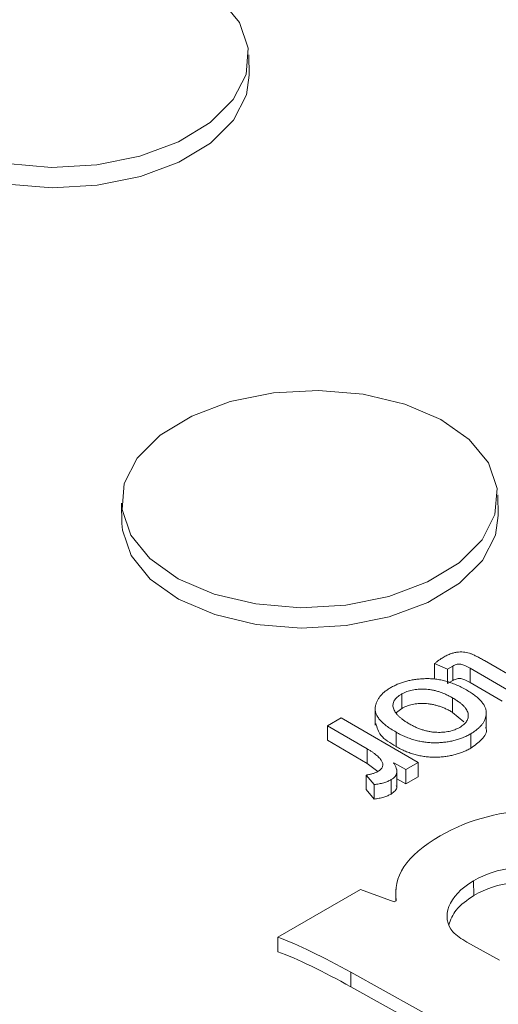
# Model space of a CAD drawing. Units: inches. Extents: x -213.1 to -125.1, y -516.6 to -448.6.
# Drawn here: x -157.2 to -156.7, y -466.5 to -465.4 of the extents above; entities that cross this region are included whole.
import ezdxf

# ---------------------------------------------------------------- set-up
doc = ezdxf.new("R2010")
doc.units = ezdxf.units.IN
doc.header["$MEASUREMENT"] = 0
doc.layers.add('DIM', color=7, linetype='Continuous', lineweight=9)
doc.styles.get("Standard").update_dxf_attribs({"font": 'arial.ttf'})
doc.dimstyles.new('8X', dxfattribs={"dimscale": 4, "dimtxt": 0.18, "dimasz": 0.18, "dimexe": 0.18, "dimexo": 0.18, "dimgap": 0.18, "dimtad": 0, "dimtih": 1, "dimtoh": 1, "dimrnd": 0.13, "dimdsep": 46, "dimtxsty": 'Standard', "dimcen": -0.18, "dimclrd": 256, "dimclre": 256, "dimadec": 0, "dimazin": 0, "dimtfac": 1, "dimtdec": 3, "dimtofl": 0, "dimtmove": 0, "dimatfit": 0, "dimfxl": 1, "dimtolj": 1, "dimarcsym": 0})

msp = doc.modelspace()

# ---------------------------------------------------------------- linework, layer by layer
at = {"color": 7, "linetype": 'Continuous', "lineweight": 15}
for p, q in [((-156.9812, -465.4704), (-156.9816, -465.4486)), ((-156.7165, -465.9384), (-156.7169, -465.9166)), ((-157.1168, -465.9252), (-157.1164, -465.947)), ((-156.731, -466.0927), (-156.6841, -466.1197)), ((-156.7703, -466.1018), (-156.784, -466.0959)), ((-156.784, -466.0959), (-156.784, -466.1112)), ((-156.7645, -466.0985), (-156.7703, -466.1018)), ((-156.7703, -466.1018), (-156.7703, -466.1171)), ((-156.7645, -466.0985), (-156.7645, -466.1138)), ((-156.6988, -466.1282), (-156.7462, -466.1008)), ((-156.7462, -466.1008), (-156.7462, -466.1161)), ((-156.7645, -466.1138), (-156.7703, -466.1171)), ((-156.712, -466.1359), (-156.7462, -466.1161)), ((-156.8189, -466.1281), (-156.8189, -466.1435)), ((-156.7648, -466.1324), (-156.7648, -466.1477)), ((-156.8472, -466.1422), (-156.8472, -466.1614)), ((-156.8189, -466.1435), (-156.8246, -466.148)), ((-156.729, -466.1655), (-156.729, -466.1464)), ((-156.898, -466.162), (-156.8834, -466.1535)), ((-156.8834, -466.1535), (-156.8013, -466.2009)), ((-156.753, -466.1578), (-156.7648, -466.1477)), ((-156.8555, -466.1866), (-156.898, -466.162)), ((-156.898, -466.162), (-156.898, -466.1773)), ((-156.8555, -466.2019), (-156.898, -466.1773)), ((-156.8249, -466.1687), (-156.8249, -466.184)), ((-156.7456, -466.1704), (-156.7456, -466.1858)), ((-156.8555, -466.1866), (-156.8555, -466.2019)), ((-156.8445, -466.2105), (-156.8555, -466.2019)), ((-156.8272, -466.2012), (-156.8275, -466.2014)), ((-156.8145, -466.2085), (-156.8272, -466.2012)), ((-156.8272, -466.2012), (-156.8272, -466.2023)), ((-156.8242, -466.2276), (-156.8242, -466.2085)), ((-156.8013, -466.2009), (-156.8145, -466.2085)), ((-156.8145, -466.2085), (-156.8145, -466.2238)), ((-156.8013, -466.2009), (-156.8013, -466.2162)), ((-156.8483, -466.2245), (-156.8569, -466.2143)), ((-156.8569, -466.2143), (-156.8569, -466.2297)), ((-156.8301, -466.2192), (-156.8301, -466.2345)), ((-156.8145, -466.2238), (-156.8242, -466.2183)), ((-156.8013, -466.2162), (-156.8145, -466.2238)), ((-156.8483, -466.2399), (-156.8569, -466.2297)), ((-156.8483, -466.2245), (-156.8483, -466.2399)), ((-156.7426, -466.3267), (-156.7421, -466.3423)), ((-156.8628, -466.3358), (-156.9505, -466.3867)), ((-156.827, -466.3492), (-156.8628, -466.3358)), ((-156.8251, -466.3356), (-156.8252, -466.3481)), ((-156.8247, -466.3479), (-156.827, -466.3492)), ((-156.7498, -466.3918), (-156.7151, -466.4111)), ((-156.8732, -466.4238), (-156.7682, -466.482)), ((-156.8732, -466.4238), (-156.8732, -466.4394)), ((-156.8732, -466.4394), (-156.7682, -466.4976))]:
    msp.add_line(p, q, dxfattribs=at)
at = {"color": 7, "linetype": 'Continuous', "lineweight": 15, "flags": 128}
for points in [[(-157.2387, -465.5644), (-157.1912, -465.5684), (-157.1431, -465.5657), (-157.0972, -465.5564), (-157.0563, -465.5411), (-157.0226, -465.5207), (-156.9982, -465.4963), (-156.9844, -465.4695), (-156.9821, -465.4416), (-156.9914, -465.4144), (-157.0117, -465.3895), (-157.0419, -465.3682)], [(-156.9812, -465.4704), (-156.984, -465.4913), (-156.9978, -465.5181), (-157.0222, -465.5425), (-157.0558, -465.5629), (-157.0968, -465.5782), (-157.1426, -465.5874), (-157.1907, -465.5902), (-157.2382, -465.5862), (-157.2824, -465.5757), (-157.3207, -465.5593), (-157.3509, -465.538), (-157.3713, -465.5131), (-157.3806, -465.4859), (-157.3811, -465.4789)], [(-156.7773, -465.8362), (-156.8156, -465.8199), (-156.8598, -465.8094), (-156.9073, -465.8054), (-156.9554, -465.8081), (-157.0012, -465.8174), (-157.0422, -465.8327), (-157.0758, -465.8531), (-157.1002, -465.8774), (-157.114, -465.9043), (-157.1163, -465.9322), (-157.107, -465.9593), (-157.0867, -465.9843), (-157.0565, -466.0056), (-157.0182, -466.0219), (-156.974, -466.0324), (-156.9265, -466.0364), (-156.8784, -466.0337), (-156.8326, -466.0244), (-156.7916, -466.0091), (-156.758, -465.9887), (-156.7335, -465.9644), (-156.7198, -465.9375), (-156.7174, -465.9097), (-156.7267, -465.8825), (-156.7471, -465.8575), (-156.7773, -465.8362)], [(-156.7165, -465.9384), (-156.7193, -465.9593), (-156.7331, -465.9862), (-156.7575, -466.0105), (-156.7912, -466.0309), (-156.8321, -466.0462), (-156.8779, -466.0555), (-156.926, -466.0582), (-156.9735, -466.0542), (-157.0177, -466.0437), (-157.0561, -466.0274), (-157.0863, -466.0061), (-157.1066, -465.9811), (-157.1159, -465.9539), (-157.1164, -465.947)], [(-156.9505, -466.3867), (-156.9507, -466.3945), (-156.9508, -466.4022)]]:
    msp.add_lwpolyline(points, dxfattribs=at)
at = {"color": 7, "linetype": 'Continuous', "lineweight": 15}
for points, knots in [([(-156.7749, -466.0892), (-156.7742, -466.0888), (-156.7728, -466.088), (-156.7706, -466.087), (-156.7685, -466.086), (-156.7665, -466.0852), (-156.7644, -466.0846), (-156.7625, -466.0841), (-156.7606, -466.0837), (-156.7581, -466.0835), (-156.7552, -466.0834), (-156.7517, -466.0837), (-156.7485, -466.0843), (-156.7454, -466.0853), (-156.7423, -466.0867), (-156.7388, -466.0884), (-156.735, -466.0904), (-156.7324, -466.0919), (-156.731, -466.0927)], [0, 0, 0, 0, 0.058579, 0.113001, 0.163395, 0.210547, 0.254074, 0.29506, 0.333108, 0.369018, 0.436654, 0.501385, 0.565349, 0.630722, 0.704219, 0.790284, 0.888401, 1, 1, 1, 1]), ([(-156.784, -466.0959), (-156.7832, -466.0952), (-156.7817, -466.0939), (-156.7794, -466.0922), (-156.7772, -466.0906), (-156.7757, -466.0897), (-156.7749, -466.0892)], [0, 0, 0, 0, 0.287307, 0.54819, 0.785605, 1, 1, 1, 1]), ([(-156.7462, -466.1008), (-156.7471, -466.1003), (-156.7489, -466.0993), (-156.7515, -466.098), (-156.7538, -466.0971), (-156.7559, -466.0964), (-156.758, -466.0962), (-156.7602, -466.0966), (-156.7624, -466.0973), (-156.7638, -466.0981), (-156.7645, -466.0985)], [0, 0, 0, 0, 0.181556, 0.334486, 0.461089, 0.562921, 0.65192, 0.746566, 0.860568, 1, 1, 1, 1]), ([(-156.8306, -466.1214), (-156.8293, -466.1207), (-156.8268, -466.1193), (-156.8226, -466.1174), (-156.8182, -466.1158), (-156.8137, -466.1145), (-156.809, -466.1134), (-156.8041, -466.1126), (-156.7989, -466.1121), (-156.7937, -466.1118), (-156.7883, -466.1118), (-156.7828, -466.1123), (-156.7773, -466.1132), (-156.7719, -466.1145), (-156.7664, -466.1163), (-156.7609, -466.1184), (-156.7554, -466.121), (-156.7519, -466.1229), (-156.7501, -466.1239)], [0, 0, 0, 0, 0.058593, 0.115846, 0.171877, 0.227416, 0.282856, 0.338441, 0.395323, 0.453562, 0.512522, 0.572624, 0.634411, 0.698847, 0.767222, 0.839865, 0.917285, 1, 1, 1, 1]), ([(-156.7462, -466.1161), (-156.7471, -466.1156), (-156.7489, -466.1146), (-156.7515, -466.1133), (-156.7538, -466.1124), (-156.7559, -466.1118), (-156.758, -466.1115), (-156.7602, -466.1119), (-156.7624, -466.1126), (-156.7638, -466.1134), (-156.7645, -466.1138)], [0, 0, 0, 0, 0.181556, 0.334486, 0.461089, 0.562921, 0.65192, 0.746566, 0.860568, 1, 1, 1, 1]), ([(-156.8249, -466.1687), (-156.8268, -466.1675), (-156.8305, -466.1654), (-156.8353, -466.162), (-156.8393, -466.1586), (-156.8425, -466.1553), (-156.8449, -466.152), (-156.8465, -466.1487), (-156.8473, -466.1455), (-156.8472, -466.1424), (-156.8465, -466.1393), (-156.8455, -466.1364), (-156.844, -466.1335), (-156.8422, -466.1309), (-156.8399, -466.1283), (-156.8372, -466.1258), (-156.8341, -466.1235), (-156.8318, -466.1221), (-156.8306, -466.1214)], [0, 0, 0, 0, 0.087705, 0.169186, 0.244917, 0.315158, 0.381306, 0.443612, 0.503445, 0.561989, 0.619255, 0.675022, 0.729658, 0.783419, 0.836774, 0.890616, 0.944636, 1, 1, 1, 1]), ([(-156.7648, -466.1324), (-156.766, -466.1317), (-156.7684, -466.1303), (-156.7722, -466.1285), (-156.776, -466.1269), (-156.7797, -466.1256), (-156.7834, -466.1246), (-156.7871, -466.1237), (-156.7908, -466.1232), (-156.7944, -466.1229), (-156.7979, -466.1229), (-156.8014, -466.123), (-156.8046, -466.1234), (-156.8078, -466.1239), (-156.8108, -466.1247), (-156.8137, -466.1256), (-156.8164, -466.1268), (-156.818, -466.1277), (-156.8189, -466.1281)], [0, 0, 0, 0, 0.0848473, 0.1646804, 0.2399335, 0.3109664, 0.3777637, 0.4414109, 0.5028397, 0.5622572, 0.6200004, 0.675649, 0.7294186, 0.7824346, 0.8356466, 0.8891912, 0.9435765, 1, 1, 1, 1]), ([(-156.7501, -466.1239), (-156.7483, -466.125), (-156.745, -466.1269), (-156.7407, -466.13), (-156.737, -466.1331), (-156.7341, -466.1362), (-156.7317, -466.1393), (-156.7301, -466.1425), (-156.7291, -466.1456), (-156.729, -466.1487), (-156.7293, -466.1517), (-156.7302, -466.1547), (-156.7315, -466.1576), (-156.7333, -466.1604), (-156.7357, -466.163), (-156.7385, -466.1656), (-156.7418, -466.1681), (-156.7443, -466.1697), (-156.7456, -466.1704)], [0, 0, 0, 0, 0.080552, 0.155835, 0.22693, 0.294165, 0.357987, 0.419244, 0.479073, 0.537814, 0.595872, 0.652854, 0.708946, 0.765307, 0.821725, 0.879547, 0.938589, 1, 1, 1, 1]), ([(-156.8189, -466.1281), (-156.8198, -466.1287), (-156.8216, -466.1298), (-156.8238, -466.1315), (-156.8256, -466.1333), (-156.8269, -466.1352), (-156.8278, -466.1371), (-156.8282, -466.1391), (-156.8283, -466.1412), (-156.8278, -466.1432), (-156.8269, -466.1453), (-156.8258, -466.1474), (-156.8242, -466.1495), (-156.8223, -466.1516), (-156.82, -466.1537), (-156.8174, -466.1557), (-156.8144, -466.1578), (-156.8122, -466.1591), (-156.8111, -466.1597)], [0, 0, 0, 0, 0.063386, 0.123277, 0.180806, 0.236891, 0.291539, 0.346656, 0.402799, 0.460829, 0.520731, 0.582002, 0.644638, 0.709803, 0.777796, 0.848182, 0.922133, 1, 1, 1, 1]), ([(-156.7573, -466.1637), (-156.7565, -466.1632), (-156.7549, -466.1622), (-156.7529, -466.1606), (-156.7512, -466.1589), (-156.7499, -466.1572), (-156.7489, -466.1554), (-156.7483, -466.1535), (-156.7481, -466.1515), (-156.7482, -466.1495), (-156.7487, -466.1474), (-156.7497, -466.1453), (-156.7511, -466.1431), (-156.753, -466.141), (-156.7552, -466.1389), (-156.758, -466.1367), (-156.7612, -466.1345), (-156.7635, -466.1331), (-156.7648, -466.1324)], [0, 0, 0, 0, 0.057249, 0.112974, 0.166813, 0.219625, 0.273141, 0.326698, 0.382127, 0.438919, 0.497787, 0.558705, 0.621885, 0.688748, 0.7595, 0.834892, 0.914978, 1, 1, 1, 1]), ([(-156.7648, -466.1477), (-156.766, -466.147), (-156.7684, -466.1456), (-156.7722, -466.1438), (-156.776, -466.1422), (-156.7797, -466.1409), (-156.7834, -466.1399), (-156.7871, -466.1391), (-156.7908, -466.1385), (-156.7944, -466.1382), (-156.7979, -466.1382), (-156.8014, -466.1383), (-156.8046, -466.1387), (-156.8078, -466.1393), (-156.8108, -466.14), (-156.8137, -466.141), (-156.8164, -466.1421), (-156.818, -466.143), (-156.8189, -466.1435)], [0, 0, 0, 0, 0.0848473, 0.1646804, 0.2399335, 0.3109664, 0.3777637, 0.4414109, 0.5028397, 0.5622572, 0.6200004, 0.675649, 0.7294186, 0.7824346, 0.8356466, 0.8891912, 0.9435765, 1, 1, 1, 1]), ([(-156.8249, -466.184), (-156.8311, -466.1803), (-156.8428, -466.1733), (-156.8453, -466.1638), (-156.8464, -466.1594)], [0, 0, 0, 0, 0.53168, 1, 1, 1, 1]), ([(-156.8111, -466.1597), (-156.8099, -466.1604), (-156.8075, -466.1618), (-156.8038, -466.1636), (-156.8, -466.1651), (-156.7963, -466.1664), (-156.7926, -466.1674), (-156.789, -466.1682), (-156.7853, -466.1687), (-156.7817, -466.1689), (-156.7782, -466.169), (-156.7748, -466.1688), (-156.7715, -466.1684), (-156.7684, -466.1679), (-156.7654, -466.1671), (-156.7626, -466.1662), (-156.7598, -466.165), (-156.7582, -466.1641), (-156.7573, -466.1637)], [0, 0, 0, 0, 0.084423, 0.163798, 0.238657, 0.309193, 0.376165, 0.439325, 0.501037, 0.560383, 0.618179, 0.6739, 0.728213, 0.781627, 0.834551, 0.888359, 0.943153, 1, 1, 1, 1]), ([(-156.7297, -466.1637), (-156.7295, -466.1642), (-156.7276, -466.1684), (-156.7332, -466.1769), (-156.7415, -466.1828), (-156.7456, -466.1858)], [0, 0, 0, 0, 0.062698, 0.531072, 1, 1, 1, 1]), ([(-156.7456, -466.1704), (-156.747, -466.1712), (-156.7497, -466.1727), (-156.7541, -466.1746), (-156.7586, -466.1763), (-156.7633, -466.1776), (-156.7682, -466.1787), (-156.7732, -466.1794), (-156.7783, -466.1799), (-156.7836, -466.18), (-156.789, -466.1799), (-156.7943, -466.1794), (-156.7996, -466.1785), (-156.8049, -466.1773), (-156.81, -466.1756), (-156.8151, -466.1737), (-156.8201, -466.1714), (-156.8233, -466.1696), (-156.8249, -466.1687)], [0, 0, 0, 0, 0.063666, 0.124908, 0.184619, 0.242913, 0.300497, 0.35784, 0.416039, 0.475414, 0.535299, 0.59547, 0.656627, 0.719325, 0.78417, 0.852363, 0.924053, 1, 1, 1, 1]), ([(-156.8443, -466.2105), (-156.8437, -466.2101), (-156.8425, -466.2094), (-156.8412, -466.2082), (-156.8401, -466.207), (-156.8394, -466.2057), (-156.839, -466.2043), (-156.839, -466.2029), (-156.8392, -466.2014), (-156.8399, -466.1999), (-156.8408, -466.1984), (-156.842, -466.1968), (-156.8435, -466.1951), (-156.8454, -466.1935), (-156.8474, -466.1918), (-156.8498, -466.1901), (-156.8525, -466.1883), (-156.8545, -466.1872), (-156.8555, -466.1866)], [0, 0, 0, 0, 0.053489, 0.104381, 0.153528, 0.201586, 0.251466, 0.302124, 0.354995, 0.411438, 0.470971, 0.534089, 0.601208, 0.671204, 0.746635, 0.826182, 0.910781, 1, 1, 1, 1]), ([(-156.7456, -466.1858), (-156.747, -466.1865), (-156.7497, -466.188), (-156.7541, -466.1899), (-156.7586, -466.1916), (-156.7633, -466.1929), (-156.7682, -466.194), (-156.7732, -466.1948), (-156.7783, -466.1952), (-156.7836, -466.1954), (-156.789, -466.1952), (-156.7943, -466.1947), (-156.7996, -466.1938), (-156.8049, -466.1926), (-156.81, -466.1909), (-156.8151, -466.189), (-156.8201, -466.1867), (-156.8233, -466.1849), (-156.8249, -466.184)], [0, 0, 0, 0, 0.063666, 0.124908, 0.184619, 0.242913, 0.300497, 0.35784, 0.416039, 0.475414, 0.535299, 0.59547, 0.656627, 0.719325, 0.78417, 0.852363, 0.924053, 1, 1, 1, 1]), ([(-156.8275, -466.2014), (-156.8269, -466.2023), (-156.8258, -466.2041), (-156.8247, -466.2068), (-156.8241, -466.2093), (-156.8242, -466.2117), (-156.8247, -466.2139), (-156.8259, -466.2158), (-156.8277, -466.2177), (-156.8293, -466.2187), (-156.8301, -466.2192)], [0, 0, 0, 0, 0.159563, 0.305621, 0.438314, 0.560982, 0.675331, 0.783771, 0.891135, 1, 1, 1, 1]), ([(-156.8569, -466.2143), (-156.8556, -466.2141), (-156.8532, -466.2137), (-156.8498, -466.2129), (-156.8468, -466.2118), (-156.8451, -466.2109), (-156.8443, -466.2105)], [0, 0, 0, 0, 0.270733, 0.524714, 0.766169, 1, 1, 1, 1]), ([(-156.8301, -466.2192), (-156.8313, -466.2198), (-156.8337, -466.2211), (-156.8381, -466.2226), (-156.843, -466.2238), (-156.8465, -466.2243), (-156.8483, -466.2245)], [0, 0, 0, 0, 0.234875, 0.47602, 0.728767, 1, 1, 1, 1]), ([(-156.8247, -466.2258), (-156.8245, -466.2262), (-156.8238, -466.228), (-156.8257, -466.2312), (-156.8286, -466.2334), (-156.8301, -466.2345)], [0, 0, 0, 0, 0.134741, 0.567476, 1, 1, 1, 1]), ([(-156.8301, -466.2345), (-156.8313, -466.2351), (-156.8337, -466.2364), (-156.8381, -466.2379), (-156.843, -466.2391), (-156.8465, -466.2396), (-156.8483, -466.2399)], [0, 0, 0, 0, 0.234875, 0.47602, 0.728767, 1, 1, 1, 1]), ([(-156.7779, -466.2789), (-156.8149, -466.3004), (-156.8283, -466.3227), (-156.8248, -466.3478), (-156.8248, -466.3478), (-156.8247, -466.3478), (-156.8247, -466.3479)], [21, 21, 21, 21, 22, 22, 22, 22.00113, 22.00113, 22.00113, 22.00113]), ([(-156.66, -466.3219), (-156.6727, -466.3149), (-156.6871, -466.3124), (-156.7157, -466.3147), (-156.73, -466.3194), (-156.7426, -466.3267)], [2, 2, 2, 2, 2.5, 2.5, 3, 3, 3, 3]), ([(-156.7426, -466.3267), (-156.7701, -466.3427), (-156.7775, -466.3655), (-156.7646, -466.3811), (-156.7646, -466.3811), (-156.7646, -466.3811), (-156.7646, -466.3811)], [1, 1, 1, 1, 2, 2, 2, 2.000135, 2.000135, 2.000135, 2.000135]), ([(-156.66, -466.3375), (-156.6727, -466.3305), (-156.6869, -466.328), (-156.7154, -466.3303), (-156.7296, -466.335), (-156.7421, -466.3423)], [2, 2, 2, 2, 2.5, 2.5, 3, 3, 3, 3]), ([(-156.7421, -466.3423), (-156.7494, -466.3472), (-156.7629, -466.3565), (-156.7669, -466.3682), (-156.7688, -466.3736)], [0, 0, 0, 0, 0.532639, 1, 1, 1, 1]), ([(-156.7646, -466.3811), (-156.7646, -466.3811), (-156.7646, -466.3811), (-156.7646, -466.3811), (-156.7608, -466.3849), (-156.7557, -466.3885), (-156.7498, -466.3918)], [-0.000536, -0.000536, -0.000536, -0.000536, 0, 0, 0, 1, 1, 1, 1])]:
    msp.add_open_spline(points, degree=3, knots=knots, dxfattribs=at)
for points in [[(-156.5854, -466.2714), (-156.6331, -466.2449), (-156.7148, -466.2423), (-156.7779, -466.2789)], [(-156.9505, -466.3867), (-156.9301, -466.3938), (-156.9013, -466.4083), (-156.8732, -466.4238)], [(-156.9508, -466.4022), (-156.9304, -466.4092), (-156.9015, -466.4237), (-156.8732, -466.4394)]]:
    msp.add_open_spline(points, degree=3, dxfattribs=at)

# ---------------------------------------------------------------- leaders
at = {"layer": 'DIM', "color": 7, "ltscale": 4, "annotation_type": 0, "has_hookline": 1, "hookline_direction": 1, "text_width": 4.513}
msp.add_leader([(-159.1333, -466.2482), (-155.6865, -458.3734), (-156.4065, -458.3734)], dimstyle='8X', dxfattribs=at)

doc.saveas('drawing.dxf')
